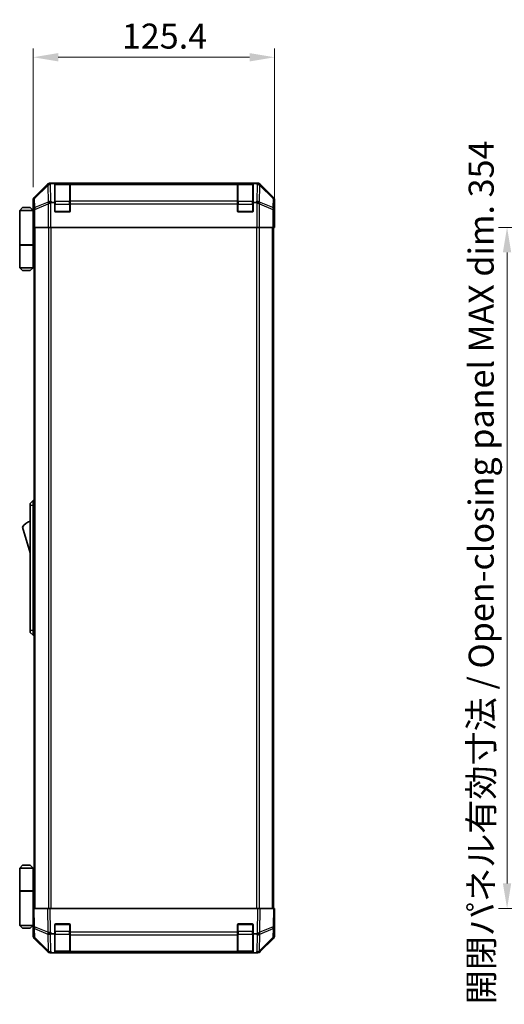
# Model space of a CAD drawing. Units: millimetres. Extents: x 0 to 8644, y -16 to 1546.
# Drawn here: x 2825 to 3076, y 738 to 1250 of the extents above; entities that cross this region are included whole.
import ezdxf

# ---------------------------------------------------------------- set-up
doc = ezdxf.new("R2010")
doc.units = ezdxf.units.MM
doc.header["$LTSCALE"] = 4.5
doc.layers.get('Defpoints').update_dxf_attribs({"lineweight": 25})
for name, color, linetype, lineweight in [('Dimension (ISO)', 7, 'Continuous', 18), ('Visible (ISO)', 7, 'Continuous', 35), ('Visible Narrow (ISO)', 7, 'Continuous', 25)]:
    doc.layers.add(name, color=color, linetype=linetype, lineweight=lineweight)
doc.styles.add('Note Text (TK)', font='txt')
doc.dimstyles.new('Default - Method 1b (TK)', dxfattribs={"dimscale": 4.5, "dimtxt": 2.5, "dimasz": 2.5, "dimexe": 1, "dimexo": 1.5, "dimgap": 1, "dimtad": 1, "dimtoh": 1, "dimrnd": 1e-08, "dimdsep": 46, "dimtxsty": 'Note Text (TK)', "dimcen": 0.09, "dimdle": 5, "dimclrd": 100, "dimclre": 100, "dimclrt": 7, "dimadec": 1, "dimazin": 1, "dimtfac": 1, "dimtmove": 0, "dimatfit": 3, "dimfxl": 1, "dimtolj": 1, "dimlwd": -1, "dimlwe": -1, "dimarcsym": 0})

# ---------------------------------------------------------------- blocks, each defined once
blk = doc.blocks.new('*D311')
at = {"layer": 'Defpoints', "color": 0}
for p in [(2957.16, 1230.53), (2831.76, 1156.29), (2957.16, 1147.12)]:
    blk.add_point(p, dxfattribs=at)
at = {"layer": 'Dimension (ISO)', "color": 100}
for p, q in [((2831.76, 1163.04), (2831.76, 1235.03)), ((2957.16, 1153.87), (2957.16, 1235.03)), ((2844.76, 1230.53), (2944.16, 1230.53))]:
    blk.add_line(p, q, dxfattribs=at)
for points in [[(2844.76, 1232.7), (2844.76, 1228.36), (2831.76, 1230.53)], [(2944.16, 1232.7), (2944.16, 1228.36), (2957.16, 1230.53)]]:
    blk.add_solid(points, dxfattribs=at)
at = {"layer": 'Dimension (ISO)', "color": 7, "insert": (2877.82, 1241.53), "char_height": 13, "attachment_point": 4, "style": 'Note Text (TK)'}
blk.add_mtext('\\A1;125.4', dxfattribs=at)
blk = doc.blocks.new('*D319')
at = {"layer": 'Defpoints', "color": 0}
for p in [(3120.7, 1142.12), (3077.92, 788.12), (3120.85, 788.12)]:
    blk.add_point(p, dxfattribs=at)
at = {"layer": 'Dimension (ISO)', "color": 100}
for p, q in [((3113.95, 1142.12), (3073.42, 1142.12)), ((3077.92, 1129.12), (3077.92, 801.12)), ((3114.1, 788.12), (3073.42, 788.12))]:
    blk.add_line(p, q, dxfattribs=at)
for points in [[(3075.75, 1129.12), (3080.08, 1129.12), (3077.92, 1142.12)], [(3075.75, 801.12), (3080.08, 801.12), (3077.92, 788.12)]]:
    blk.add_solid(points, dxfattribs=at)
at = {"layer": 'Dimension (ISO)', "color": 7, "insert": (3064.48, 738.28), "char_height": 13, "attachment_point": 4, "rotation": 90, "style": 'Note Text (TK)'}
blk.add_mtext('\\A1;開閉パネル有効寸法 / Open-closing panel MAX dim. 354', dxfattribs=at)

msp = doc.modelspace()

# ---------------------------------------------------------------- linework, layer by layer
at = {"layer": 'Visible (ISO)'}
for p, q in [((2839.18, 1164.534), (2832.35, 1157.704)), ((2948.335, 1165.12), (2840.594, 1165.12)), ((2842.965, 1164.889), (2841.403, 1164.889)), ((2842.965, 1164.889), (2842.965, 1164.971)), ((2842.965, 1155.12), (2842.965, 1164.889)), ((2850.665, 1164.92), (2843.265, 1164.92)), ((2843.465, 1164.98), (2850.465, 1164.98)), ((2850.965, 1164.971), (2850.965, 1164.903)), ((2850.965, 1164.317), (2850.965, 1164.903)), ((2850.965, 1164.317), (2850.965, 1155.705)), ((2937.965, 1164.903), (2937.965, 1164.971)), ((2937.965, 1164.903), (2937.965, 1164.317)), ((2937.965, 1155.705), (2937.965, 1164.317)), ((2945.665, 1164.92), (2938.265, 1164.92)), ((2938.465, 1164.98), (2945.465, 1164.98)), ((2945.965, 1164.971), (2945.965, 1164.889)), ((2945.965, 1164.889), (2945.965, 1155.12)), ((2947.567, 1164.889), (2945.965, 1164.889)), ((2956.579, 1157.704), (2949.749, 1164.534)), ((2826.265, 1152.42), (2824.765, 1150.92)), ((2826.265, 1152.42), (2830.265, 1152.42)), ((2830.265, 1152.42), (2831.765, 1150.92)), ((2831.765, 1151.12), (2831.765, 1156.29)), ((2841.58, 1155.12), (2842.965, 1155.12)), ((2842.965, 1150.62), (2842.965, 1155.12)), ((2850.965, 1154.291), (2850.965, 1155.705)), ((2850.965, 1154.291), (2850.965, 1150.62)), ((2937.965, 1155.705), (2937.965, 1154.291)), ((2937.965, 1150.62), (2937.965, 1154.291)), ((2945.965, 1155.12), (2945.965, 1150.62)), ((2945.965, 1155.12), (2947.349, 1155.12)), ((2957.165, 1147.12), (2957.165, 1156.29)), ((2824.765, 1150.92), (2824.765, 1133.12)), ((2831.765, 1150.92), (2824.765, 1150.92)), ((2831.765, 1151.12), (2831.834, 1151.12)), ((2831.765, 1150.92), (2831.765, 1147.72)), ((2831.765, 1150.92), (2831.859, 1150.92)), ((2831.891, 1149.92), (2831.765, 1149.92)), ((2831.907, 1148.92), (2831.765, 1148.92)), ((2831.765, 1147.72), (2831.917, 1147.72)), ((2831.765, 1147.72), (2831.765, 1133.12)), ((2850.465, 1150.12), (2843.465, 1150.12)), ((2945.465, 1150.12), (2938.465, 1150.12)), ((2957.088, 1146.534), (2957.112, 1145.12)), ((2957.112, 1147.12), (2957.165, 1147.12)), ((2831.922, 1144.92), (2831.765, 1144.92)), ((2831.922, 1146.12), (2831.922, 1142.12)), ((2832.012, 1142.12), (2831.922, 1142.12)), ((2832.61, 1142.12), (2832.012, 1142.12)), ((2832.265, 788.12), (2832.265, 1142.12)), ((2832.61, 1142.12), (2839.582, 1142.12)), ((2840.984, 1142.12), (2839.582, 1142.12)), ((2947.945, 1142.12), (2840.984, 1142.12)), ((2949.347, 1142.12), (2947.945, 1142.12)), ((2949.347, 1142.12), (2956.319, 1142.12)), ((2956.917, 1142.12), (2956.319, 1142.12)), ((2956.665, 788.12), (2956.665, 1142.12)), ((2956.917, 1142.12), (2957.077, 1142.12)), ((2957.077, 1142.12), (2957.077, 1145.12)), ((2957.165, 1142.12), (2957.077, 1142.12)), ((2957.112, 1145.12), (2957.165, 1142.12)), ((2824.765, 1133.12), (2831.765, 1133.12)), ((2824.765, 1132.92), (2831.765, 1132.92)), ((2824.765, 1132.92), (2824.765, 1121.12)), ((2825.265, 1132.92), (2825.265, 1133.12)), ((2831.265, 1132.92), (2831.265, 1133.12)), ((2831.726, 1133.12), (2831.726, 1132.92)), ((2832.265, 1133.12), (2831.765, 1133.12)), ((2832.08, 1132.92), (2831.765, 1132.92)), ((2831.765, 1132.92), (2831.765, 1121.12)), ((2832.265, 1132.92), (2832.08, 1132.92)), ((2824.765, 1121.12), (2831.765, 1121.12)), ((2826.265, 1119.62), (2824.765, 1121.12)), ((2830.265, 1119.62), (2831.765, 1121.12)), ((2831.765, 1121.12), (2832.08, 1121.12)), ((2832.265, 1121.12), (2832.08, 1121.12)), ((2830.265, 1119.62), (2826.265, 1119.62)), ((2831.765, 1000.12), (2830.165, 998.62)), ((2830.165, 997.62), (2830.165, 998.62)), ((2831.765, 1000.12), (2831.765, 997.62)), ((2832.265, 1000.12), (2831.765, 1000.12)), ((2830.165, 997.62), (2830.165, 932.62)), ((2831.765, 932.62), (2831.765, 997.62)), ((2826.165, 986.37), (2830.165, 972.87)), ((2830.165, 931.62), (2830.165, 932.62)), ((2830.165, 931.62), (2831.765, 930.12)), ((2831.765, 932.62), (2831.765, 930.12)), ((2832.265, 930.12), (2831.765, 930.12)), ((2826.265, 810.62), (2824.765, 809.12)), ((2824.765, 809.12), (2831.765, 809.12)), ((2824.765, 809.12), (2824.765, 797.32)), ((2830.265, 810.62), (2826.265, 810.62)), ((2830.265, 810.62), (2831.765, 809.12)), ((2832.08, 809.12), (2831.765, 809.12)), ((2831.765, 809.12), (2831.765, 797.32)), ((2832.265, 809.12), (2832.08, 809.12)), ((2824.765, 797.32), (2831.765, 797.32)), ((2824.765, 797.12), (2831.765, 797.12)), ((2824.765, 797.12), (2824.765, 779.32)), ((2825.265, 797.12), (2825.265, 797.32)), ((2831.265, 797.12), (2831.265, 797.32)), ((2831.726, 797.12), (2831.726, 797.32)), ((2831.765, 797.32), (2832.08, 797.32)), ((2831.765, 782.52), (2831.765, 797.12)), ((2832.265, 797.12), (2831.765, 797.12)), ((2832.08, 797.32), (2832.265, 797.32)), ((2831.765, 788.12), (2832.35, 788.12)), ((2831.765, 788.12), (2831.931, 778.598)), ((2831.765, 785.32), (2831.813, 785.32)), ((2839.18, 788.12), (2832.35, 788.12)), ((2839.18, 788.12), (2840.594, 788.12)), ((2948.335, 788.12), (2840.594, 788.12)), ((2948.335, 788.12), (2949.749, 788.12)), ((2956.579, 788.12), (2949.749, 788.12)), ((2956.579, 788.12), (2957.165, 788.12)), ((2956.998, 778.598), (2957.165, 788.12)), ((2957.165, 783.12), (2957.077, 783.12)), ((2957.165, 783.12), (2957.165, 773.949)), ((2831.765, 779.32), (2824.765, 779.32)), ((2826.265, 777.82), (2824.765, 779.32)), ((2830.265, 777.82), (2831.765, 779.32)), ((2831.862, 782.52), (2831.765, 782.52)), ((2831.765, 782.52), (2831.765, 779.32)), ((2831.765, 781.32), (2831.883, 781.32)), ((2831.765, 780.32), (2831.901, 780.32)), ((2831.918, 779.32), (2831.765, 779.32)), ((2831.922, 779.12), (2831.765, 779.12)), ((2831.765, 779.12), (2831.765, 773.949)), ((2831.931, 778.598), (2832.012, 773.937)), ((2842.965, 774.889), (2842.965, 779.62)), ((2843.465, 780.12), (2850.465, 780.12)), ((2850.965, 779.62), (2850.965, 775.697)), ((2937.965, 775.697), (2937.965, 779.62)), ((2938.465, 780.12), (2945.465, 780.12)), ((2945.965, 779.62), (2945.965, 774.889)), ((2956.917, 773.937), (2956.998, 778.598)), ((2826.265, 777.82), (2830.265, 777.82)), ((2842.965, 774.889), (2841.403, 774.889)), ((2842.965, 765.12), (2842.965, 774.889)), ((2850.965, 774.317), (2850.965, 775.697)), ((2850.965, 774.317), (2850.965, 765.705)), ((2937.965, 775.697), (2937.965, 774.317)), ((2937.965, 765.705), (2937.965, 774.317)), ((2945.965, 774.889), (2945.965, 765.12)), ((2947.567, 774.889), (2945.965, 774.889)), ((2839.18, 765.705), (2832.35, 772.535)), ((2832.61, 772.545), (2839.576, 765.7)), ((2949.353, 765.7), (2956.319, 772.545)), ((2956.579, 772.535), (2949.749, 765.705)), ((2839.576, 765.7), (2839.582, 765.693)), ((2840.984, 765.12), (2840.594, 765.12)), ((2841.58, 765.12), (2840.984, 765.12)), ((2841.58, 765.12), (2842.965, 765.12)), ((2842.965, 765.12), (2843.465, 765.12)), ((2843.265, 765.32), (2850.665, 765.32)), ((2850.465, 765.12), (2843.465, 765.12)), ((2850.465, 765.12), (2850.965, 765.12)), ((2850.965, 765.12), (2850.965, 765.705)), ((2850.965, 765.12), (2937.965, 765.12)), ((2937.965, 765.705), (2937.965, 765.12)), ((2937.965, 765.12), (2938.465, 765.12)), ((2938.265, 765.32), (2945.665, 765.32)), ((2945.465, 765.12), (2938.465, 765.12)), ((2945.465, 765.12), (2945.965, 765.12)), ((2945.965, 765.12), (2947.349, 765.12)), ((2947.945, 765.12), (2947.349, 765.12)), ((2948.335, 765.12), (2947.945, 765.12)), ((2949.347, 765.693), (2949.353, 765.7))]:
    msp.add_line(p, q, dxfattribs=at)
for centre, radius, start, end in [((2843.265, 1164.62), 0.3, 90, 180), ((2850.665, 1164.62), 0.3, 0, 90), ((2938.265, 1164.62), 0.3, 90, 180), ((2945.665, 1164.62), 0.3, 0, 90), ((2843.465, 1150.62), 0.5, 180, 270), ((2850.465, 1150.62), 0.5, 270, 0), ((2938.465, 1150.62), 0.5, 180, 270), ((2945.465, 1150.62), 0.5, 270, 0), ((2832.407, 982.213), 7.5, 107.39868, 146.34112), ((2843.465, 779.62), 0.5, 90, 180), ((2850.465, 779.62), 0.5, 0, 90), ((2938.465, 779.62), 0.5, 90, 180), ((2945.465, 779.62), 0.5, 0, 90), ((2834.012, 773.971), 2, 181, 225.5), ((2954.917, 773.971), 2, 314.5, 359), ((2840.984, 767.12), 2, 225.5, 270), ((2843.265, 765.62), 0.3, 180, 270), ((2850.665, 765.62), 0.3, 270, 0), ((2938.265, 765.62), 0.3, 180, 270), ((2945.665, 765.62), 0.3, 270, 0), ((2947.945, 767.12), 2, 270, 314.5)]:
    msp.add_arc(centre, radius, start, end, dxfattribs=at)
for centre, major_axis, ratio, start_param, end_param in [((2840.595, 1163.119), (-1.415, 1.415), 0.9996955, 5.4979394, 6.2831853), ((2840.827, 1162.903), (1.585, 1.574), 0.7660186, 0.9249237, 1.7041514), ((2842.878, 1162.853), (-2.765, 1.468), 0.5101107, 5.5178898, 5.7792023), ((2843.465, 1164.971), (-0.5, 0), 0.0174551, 4.712389, 6.2831853), ((2850.465, 1164.971), (-0.5, 0), 0.0174551, 3.1415927, 4.712389), ((2938.465, 1164.971), (-0.5, 0), 0.0174551, 4.712389, 6.2831853), ((2945.465, 1164.971), (-0.5, 0), 0.0174551, 3.1415927, 4.712389), ((2946.153, 1164.939), (-2.804, 0.025), 0.0154771, 2.0992876, 2.341148), ((2948.118, 1162.903), (2.012, -0.018), 0.9874322, 0.8284331, 1.5858475), ((2948.334, 1163.119), (1.415, 1.415), 0.9996955, 0, 0.7852459), ((2833.765, 1156.289), (-1.415, 1.415), 0.9996955, 0, 0.7852459), ((2955.164, 1156.289), (1.415, 1.415), 0.9996955, 5.4979394, 6.2831853), ((2840.984, 1154.291), (-1.983, -0.831), 0.3155576, 4.580829, 5.3575005), ((2843.019, 1152.291), (-2.485, 2.442), 0.573962, 5.7545629, 6.0200654), ((2945.91, 1152.291), (2.485, 2.442), 0.573962, 0.2631199, 0.5286224), ((2947.945, 1154.291), (-1.983, 0.831), 0.3155576, 4.0672774, 4.8439489), ((2831.834, 1146.12), (0, 5), 0.0174551, 4.712389, 6.2831853), ((2957.112, 1145.12), (0, 2), 0.0174551, 0, 1.5707963), ((2957.112, 785.12), (0, -2), 0.0174551, 5.4977871, 6.2831853), ((2831.834, 784.12), (0, -5), 0.0174551, 0, 0.2837941), ((2833.765, 773.95), (-1.415, -1.415), 0.9996955, 5.4979394, 6.2831853), ((2840.827, 775.732), (-1.972, -0.65), 0.4200405, 0.649679, 1.4289067), ((2842.878, 772.853), (-2.765, 1.468), 0.5101107, 5.5178898, 5.7792023), ((2946.153, 777.767), (2.399, -2.528), 0.5737891, 5.7845705, 6.0264309), ((2948.118, 775.732), (1.996, 0.786), 0.3301818, 4.5768299, 5.3342443), ((2955.164, 773.95), (1.415, -1.415), 0.9996955, 0, 0.7852459), ((2840.595, 767.12), (-1.415, -1.415), 0.9996955, 0, 0.7852459), ((2948.334, 767.12), (1.415, -1.415), 0.9996955, 5.4979394, 6.2831853)]:
    msp.add_ellipse(centre, major_axis=major_axis, ratio=ratio, start_param=start_param, end_param=end_param, dxfattribs=at)
for points in [[(2949.492, 1164.355), (2949.498, 1164.35), (2949.504, 1164.344), (2949.513, 1164.336), (2949.516, 1164.332), (2949.519, 1164.33)], [(2949.492, 775.654), (2949.498, 775.658), (2949.504, 775.663), (2949.513, 775.672), (2949.516, 775.677), (2949.519, 775.682)]]:
    msp.add_open_spline(points, degree=3, knots=[-0.0063285027, -0.0063285027, -0.0063285027, -0.0063285027, -0.0036849503, -0.0036849503, -0.001867903, -0.001867903, -0.001867903, -0.001867903], dxfattribs=at)
at = {"layer": 'Visible Narrow (ISO)'}
for p, q in [((2839.397, 1164.317), (2832.517, 1157.538)), ((2832.525, 1157.118), (2839.405, 1163.897)), ((2839.18, 1164.534), (2839.397, 1164.317)), ((2839.405, 1163.897), (2839.422, 1163.897)), ((2839.422, 1163.897), (2839.572, 1155.292)), ((2840.811, 1164.903), (2840.594, 1165.12)), ((2841.403, 1164.889), (2840.811, 1164.903)), ((2840.978, 1155.712), (2840.819, 1164.82)), ((2843.265, 1164.92), (2843.265, 1164.334)), ((2843.265, 1155.505), (2843.265, 1164.334)), ((2843.265, 1164.334), (2850.665, 1164.334)), ((2843.465, 1164.92), (2843.465, 1164.98)), ((2850.465, 1164.98), (2850.465, 1164.92)), ((2850.665, 1164.334), (2850.665, 1164.92)), ((2850.665, 1164.334), (2850.665, 1155.505)), ((2937.965, 1164.903), (2850.965, 1164.903)), ((2850.965, 1164.317), (2937.965, 1164.317)), ((2938.265, 1164.92), (2938.265, 1164.334)), ((2938.265, 1155.505), (2938.265, 1164.334)), ((2938.265, 1164.334), (2945.665, 1164.334)), ((2938.465, 1164.92), (2938.465, 1164.98)), ((2945.465, 1164.98), (2945.465, 1164.92)), ((2945.665, 1164.334), (2945.665, 1164.92)), ((2945.665, 1164.334), (2945.665, 1155.505)), ((2947.567, 1164.889), (2948.102, 1164.334)), ((2948.102, 1164.334), (2947.952, 1155.712)), ((2948.335, 1165.12), (2948.106, 1164.89)), ((2949.357, 1155.292), (2949.507, 1163.914)), ((2949.507, 1163.914), (2956.404, 1157.118)), ((2949.532, 1164.317), (2949.749, 1164.534)), ((2956.412, 1157.538), (2949.532, 1164.317)), ((2832.517, 1157.538), (2832.35, 1157.704)), ((2832.607, 1152.456), (2832.525, 1157.118)), ((2956.404, 1157.118), (2956.323, 1152.456)), ((2956.579, 1157.704), (2956.412, 1157.538)), ((2831.765, 1156.29), (2831.931, 1156.124)), ((2831.931, 1156.124), (2832.012, 1151.462)), ((2839.572, 1155.292), (2832.607, 1152.456)), ((2832.61, 1151.462), (2839.576, 1154.298)), ((2839.576, 1154.298), (2839.582, 1154.291)), ((2839.582, 1154.291), (2839.582, 1142.12)), ((2841.58, 1155.12), (2840.978, 1155.712)), ((2840.984, 1142.12), (2840.984, 1155.021)), ((2842.965, 1154.091), (2843.265, 1154.091)), ((2843.265, 1155.505), (2843.265, 1154.091)), ((2850.665, 1155.505), (2843.265, 1155.505)), ((2843.265, 1150.42), (2843.265, 1154.091)), ((2843.265, 1154.091), (2850.665, 1154.091)), ((2850.665, 1154.091), (2850.665, 1155.505)), ((2850.665, 1154.091), (2850.965, 1154.091)), ((2850.665, 1154.091), (2850.665, 1150.42)), ((2937.965, 1155.705), (2850.965, 1155.705)), ((2850.965, 1154.291), (2937.965, 1154.291)), ((2937.965, 1154.091), (2938.265, 1154.091)), ((2938.265, 1155.505), (2938.265, 1154.091)), ((2945.665, 1155.505), (2938.265, 1155.505)), ((2938.265, 1150.42), (2938.265, 1154.091)), ((2938.265, 1154.091), (2945.665, 1154.091)), ((2945.665, 1154.091), (2945.665, 1155.505)), ((2945.665, 1154.091), (2945.965, 1154.091)), ((2945.665, 1154.091), (2945.665, 1150.42)), ((2947.952, 1155.712), (2947.349, 1155.12)), ((2947.945, 1155.021), (2947.945, 1142.12)), ((2949.347, 1154.291), (2949.353, 1154.298)), ((2949.347, 1142.12), (2949.347, 1154.291)), ((2949.353, 1154.298), (2956.319, 1151.462)), ((2956.323, 1152.456), (2949.357, 1155.292)), ((2956.917, 1151.462), (2956.998, 1156.124)), ((2956.998, 1156.124), (2957.165, 1156.29)), ((2832.012, 1151.462), (2832.61, 1151.462)), ((2832.012, 1151.462), (2832.012, 1142.12)), ((2832.61, 1142.12), (2832.61, 1151.462)), ((2843.006, 1150.42), (2843.265, 1150.42)), ((2843.265, 1150.42), (2843.265, 1150.161)), ((2850.665, 1150.42), (2843.265, 1150.42)), ((2850.665, 1150.161), (2850.665, 1150.42)), ((2850.665, 1150.42), (2850.923, 1150.42)), ((2938.006, 1150.42), (2938.265, 1150.42)), ((2938.265, 1150.42), (2938.265, 1150.161)), ((2945.665, 1150.42), (2938.265, 1150.42)), ((2945.665, 1150.161), (2945.665, 1150.42)), ((2945.665, 1150.42), (2945.923, 1150.42)), ((2956.319, 1151.462), (2956.917, 1151.462)), ((2956.319, 1151.462), (2956.319, 1142.12)), ((2956.917, 1142.12), (2956.917, 1151.462)), ((2832.85, 788.12), (2832.85, 1142.12)), ((2839.679, 1142.12), (2839.679, 788.12)), ((2841.093, 788.12), (2841.093, 1142.12)), ((2947.836, 1142.12), (2947.836, 788.12)), ((2949.25, 788.12), (2949.25, 1142.12)), ((2956.079, 788.12), (2956.079, 1142.12)), ((2957.077, 1145.12), (2957.112, 1145.12)), ((2832.08, 1121.12), (2832.08, 1132.92)), ((2831.765, 997.62), (2830.165, 997.62)), ((2832.265, 997.62), (2831.765, 997.62)), ((2831.765, 932.62), (2830.165, 932.62)), ((2832.265, 932.62), (2831.765, 932.62)), ((2832.08, 797.32), (2832.08, 809.12)), ((2832.517, 778.584), (2832.35, 788.12)), ((2839.18, 788.12), (2839.397, 775.706)), ((2840.811, 775.72), (2840.594, 788.12)), ((2948.335, 788.12), (2948.106, 774.973)), ((2949.532, 775.706), (2949.749, 788.12)), ((2956.579, 788.12), (2956.412, 778.584)), ((2839.397, 775.706), (2832.517, 778.584)), ((2843.265, 779.82), (2843.006, 779.82)), ((2843.265, 780.078), (2843.265, 779.82)), ((2843.265, 776.148), (2843.265, 779.82)), ((2843.265, 779.82), (2850.665, 779.82)), ((2850.665, 779.82), (2850.665, 780.078)), ((2850.923, 779.82), (2850.665, 779.82)), ((2850.665, 779.82), (2850.665, 776.148)), ((2938.265, 779.82), (2938.006, 779.82)), ((2938.265, 780.078), (2938.265, 779.82)), ((2938.265, 776.148), (2938.265, 779.82)), ((2938.265, 779.82), (2945.665, 779.82)), ((2945.665, 779.82), (2945.665, 780.078)), ((2945.923, 779.82), (2945.665, 779.82)), ((2945.665, 779.82), (2945.665, 776.148)), ((2956.412, 778.584), (2949.532, 775.706)), ((2832.607, 772.953), (2832.525, 777.614)), ((2832.525, 777.614), (2839.405, 774.737)), ((2839.572, 766.108), (2832.607, 772.953)), ((2839.405, 774.737), (2839.422, 774.713)), ((2839.422, 774.713), (2839.572, 766.108)), ((2841.403, 774.889), (2840.811, 775.72)), ((2840.978, 765.712), (2840.819, 774.82)), ((2842.965, 776.148), (2843.265, 776.148)), ((2843.265, 776.148), (2843.265, 774.734)), ((2850.665, 776.148), (2843.265, 776.148)), ((2843.265, 765.905), (2843.265, 774.734)), ((2843.265, 774.734), (2850.665, 774.734)), ((2850.665, 776.148), (2850.965, 776.148)), ((2850.665, 774.734), (2850.665, 776.148)), ((2850.665, 774.734), (2850.665, 765.905)), ((2937.965, 775.697), (2850.965, 775.697)), ((2850.965, 774.317), (2937.965, 774.317)), ((2937.965, 776.148), (2938.265, 776.148)), ((2938.265, 776.148), (2938.265, 774.734)), ((2945.665, 776.148), (2938.265, 776.148)), ((2938.265, 765.905), (2938.265, 774.734)), ((2938.265, 774.734), (2945.665, 774.734)), ((2945.665, 776.148), (2945.965, 776.148)), ((2945.665, 774.734), (2945.665, 776.148)), ((2945.665, 774.734), (2945.665, 765.905)), ((2947.567, 774.889), (2948.102, 774.334)), ((2948.102, 774.334), (2947.952, 765.712)), ((2949.357, 766.108), (2949.507, 774.73)), ((2956.323, 772.953), (2949.357, 766.108)), ((2949.507, 774.73), (2956.404, 777.614)), ((2956.404, 777.614), (2956.323, 772.953)), ((2841.58, 765.12), (2840.978, 765.712)), ((2843.265, 765.905), (2843.265, 765.32)), ((2850.665, 765.905), (2843.265, 765.905)), ((2843.465, 765.12), (2843.465, 765.32)), ((2850.465, 765.32), (2850.465, 765.12)), ((2850.665, 765.32), (2850.665, 765.905)), ((2937.965, 765.705), (2850.965, 765.705)), ((2938.265, 765.905), (2938.265, 765.32)), ((2945.665, 765.905), (2938.265, 765.905)), ((2938.465, 765.12), (2938.465, 765.32)), ((2945.465, 765.32), (2945.465, 765.12)), ((2945.665, 765.32), (2945.665, 765.905)), ((2947.952, 765.712), (2947.349, 765.12))]:
    msp.add_line(p, q, dxfattribs=at)
for centre, major_axis, ratio, start_param, end_param in [((2840.811, 1162.904), (-1.404, 1.425), 0.2855304, 0.0257525, 0.560167), ((2840.811, 1162.904), (-1.414, -1.414), 0.9996955, 3.9271431, 4.712389), ((2840.811, 1162.904), (0.049, 1.999), 0.8144058, 0.0300796, 1.0706198), ((2843.265, 1164.122), (-0.3, 0), 0.7071068, 4.712389, 6.2831853), ((2850.665, 1164.122), (0.3, 0), 0.7071068, 0, 1.5707963), ((2938.265, 1164.122), (-0.3, 0), 0.7071068, 4.712389, 6.2831853), ((2945.665, 1164.122), (0.3, 0), 0.7071068, 0, 1.5707963), ((2948.102, 1162.92), (1.439, 1.389), 0.5840669, 0.0582384, 1.0575132), ((2948.102, 1162.92), (2, -0.035), 0.7070529, 0.8039097, 1.5831374), ((2948.102, 1162.92), (1.404, 1.425), 0.2855304, 5.7230183, 6.2484335), ((2948.119, 1162.904), (2.033, 0.007), 0.9674321, 0.7982744, 0.8072738), ((2833.93, 1156.124), (1.414, 1.414), 0.9996955, 1.5707963, 2.3560422), ((2833.93, 1156.124), (-2, -0.035), 0.7070529, 5.4792756, 6.2585033), ((2833.93, 1156.124), (-1.404, 1.425), 0.2855304, 0.0257525, 0.560167), ((2954.999, 1156.124), (1.404, 1.425), 0.2855304, 5.7230183, 6.2574328), ((2954.999, 1156.124), (2, -0.035), 0.7070529, 0.0246821, 0.8039097), ((2954.999, 1156.124), (1.414, -1.414), 0.9996955, 0.7855505, 1.5707963), ((2834.012, 1151.462), (-2, -0.035), 0.7070529, 5.4792756, 6.2585033), ((2834.012, 1151.462), (-0.754, 1.852), 0.6731149, 0.7594868, 1.3033702), ((2840.978, 1154.298), (0.754, -1.852), 0.6731149, 3.9010795, 4.4449628), ((2840.978, 1154.298), (-2, -0.035), 0.7070529, 4.700048, 5.4792756), ((2840.978, 1154.298), (1.402, 1.427), 0.573962, 1.042174, 2.0843479), ((2843.265, 1155.293), (-0.3, 0), 0.7071068, 4.712389, 6.2831853), ((2850.665, 1155.293), (0.3, 0), 0.7071068, 0, 1.5707963), ((2938.265, 1155.293), (-0.3, 0), 0.7071068, 4.712389, 6.2831853), ((2945.665, 1155.293), (0.3, 0), 0.7071068, 0, 1.5707963), ((2947.952, 1154.298), (1.402, -1.427), 0.573962, 1.0572447, 2.0994187), ((2947.952, 1154.298), (2, -0.035), 0.7070529, 0.8039097, 1.5831374), ((2947.952, 1154.298), (0.754, 1.852), 0.6731149, 4.9798151, 5.5236985), ((2954.917, 1151.462), (-0.754, -1.852), 0.6731149, 1.8382225, 2.3821058), ((2954.917, 1151.462), (2, -0.035), 0.7070529, 0.0246821, 0.8039097), ((2833.93, 778.633), (-2, -0.035), 0.0174497, 0, 0.7852459), ((2833.93, 778.633), (-2, -0.035), 0.7070529, 0, 0.7792276), ((2833.93, 778.633), (0.772, 1.845), 0.6726674, 1.8708192, 2.4052337), ((2954.999, 778.633), (2, -0.035), 0.7070529, 5.5039577, 6.2831853), ((2954.999, 778.633), (0.772, -1.845), 0.6726674, 0.736359, 1.2707735), ((2954.999, 778.633), (2, -0.035), 0.0174497, 5.4979394, 6.2831853), ((2834.012, 773.971), (-2, -0.035), 0.7070529, 0, 0.7792276), ((2834.012, 773.971), (-1.402, -1.427), 0.2788133, 5.7393019, 6.2831853), ((2840.811, 775.755), (-0.772, -1.845), 0.6726674, 5.0124118, 5.5468263), ((2840.811, 775.755), (-2, -0.035), 0.0174497, 0.7852459, 1.5704917), ((2840.811, 775.755), (1.629, 1.16), 0.0142155, 3.6617231, 4.7022633), ((2843.265, 774.946), (-0.3, 0), 0.7071068, 0, 1.5707963), ((2850.665, 774.946), (0.3, 0), 0.7071068, 4.712389, 6.2831853), ((2938.265, 774.946), (-0.3, 0), 0.7071068, 0, 1.5707963), ((2945.665, 774.946), (0.3, 0), 0.7071068, 4.712389, 6.2831853), ((2948.102, 775.748), (-1.439, -1.389), 0.5840669, 1.0575132, 2.056788), ((2948.102, 775.748), (2, -0.035), 0.7070529, 4.72473, 5.5039577), ((2948.102, 775.748), (-0.772, 1.845), 0.6726674, 3.8779516, 4.4033668), ((2948.119, 775.755), (-1.758, -2.592), 0.3939991, 1.8045608, 1.8135601), ((2954.917, 773.971), (1.402, -1.427), 0.2788133, 0, 0.5438834), ((2954.917, 773.971), (2, -0.035), 0.7070529, 5.5039577, 6.2831853), ((2840.978, 767.126), (-1.402, -1.427), 0.2788133, 5.7393019, 6.2831853), ((2840.978, 767.126), (-2, -0.035), 0.7070529, 0.7792276, 1.5584553), ((2840.978, 767.126), (-1.402, -1.427), 0.573962, 0, 1.042174), ((2843.265, 766.118), (-0.3, 0), 0.7071068, 0, 1.5707963), ((2850.665, 766.118), (0.3, 0), 0.7071068, 4.712389, 6.2831853), ((2938.265, 766.118), (-0.3, 0), 0.7071068, 0, 1.5707963), ((2945.665, 766.118), (0.3, 0), 0.7071068, 4.712389, 6.2831853), ((2947.952, 767.126), (2, -0.035), 0.7070529, 4.72473, 5.5039577), ((2947.952, 767.126), (1.402, -1.427), 0.573962, 5.2410113, 6.2831853), ((2947.952, 767.126), (1.402, -1.427), 0.2788133, 0, 0.5438834)]:
    msp.add_ellipse(centre, major_axis=major_axis, ratio=ratio, start_param=start_param, end_param=end_param, dxfattribs=at)

# ---------------------------------------------------------------- dimensions: what is measured, and where the dimension line sits
at = {"layer": 'Dimension (ISO)', "color": 100}
dim = msp.add_linear_dim(base=(2957.165, 1230.531), p1=(2831.765, 1156.29), p2=(2957.165, 1147.12), angle=180, dimstyle='Default - Method 1b (TK)', override={"dimscale": 0, "dimtxt": 13, "dimasz": 13, "dimexe": 4.5, "dimexo": 6.75, "dimgap": 4.5, "dimtoh": 0, "dimdec": 2, "dimcen": 0.405, "dimtp": 0, "dimtm": 0, "dimtdec": 2, "dimtix": 0, "dimtofl": 0, "dimtmove": 0, "dimatfit": 1}, dxfattribs=at)
dim.commit()
dim.dimension.update_dxf_attribs({"geometry": '*D311', "text_midpoint": (2897.356, 1230.531), "dimtype": 160})
dim = msp.add_linear_dim(base=(3077.915, 788.12), p1=(3120.696, 1142.12), p2=(3120.853, 788.12), angle=90, text='開閉パネル有効寸法 / Open-closing panel MAX dim. <>', dimstyle='Default - Method 1b (TK)', override={"dimscale": 0, "dimtxt": 13, "dimasz": 13, "dimexe": 4.5, "dimexo": 6.75, "dimgap": 4.5, "dimtoh": 0, "dimdec": 2, "dimcen": 0.405, "dimtp": 0, "dimtm": 0, "dimtdec": 2, "dimtix": 0, "dimtofl": 0, "dimtmove": 0, "dimatfit": 1}, dxfattribs=at)
dim.commit()
dim.dimension.update_dxf_attribs({"geometry": '*D319', "text_midpoint": (3077.915, 965.12), "dimtype": 160})

doc.saveas('drawing.dxf')
